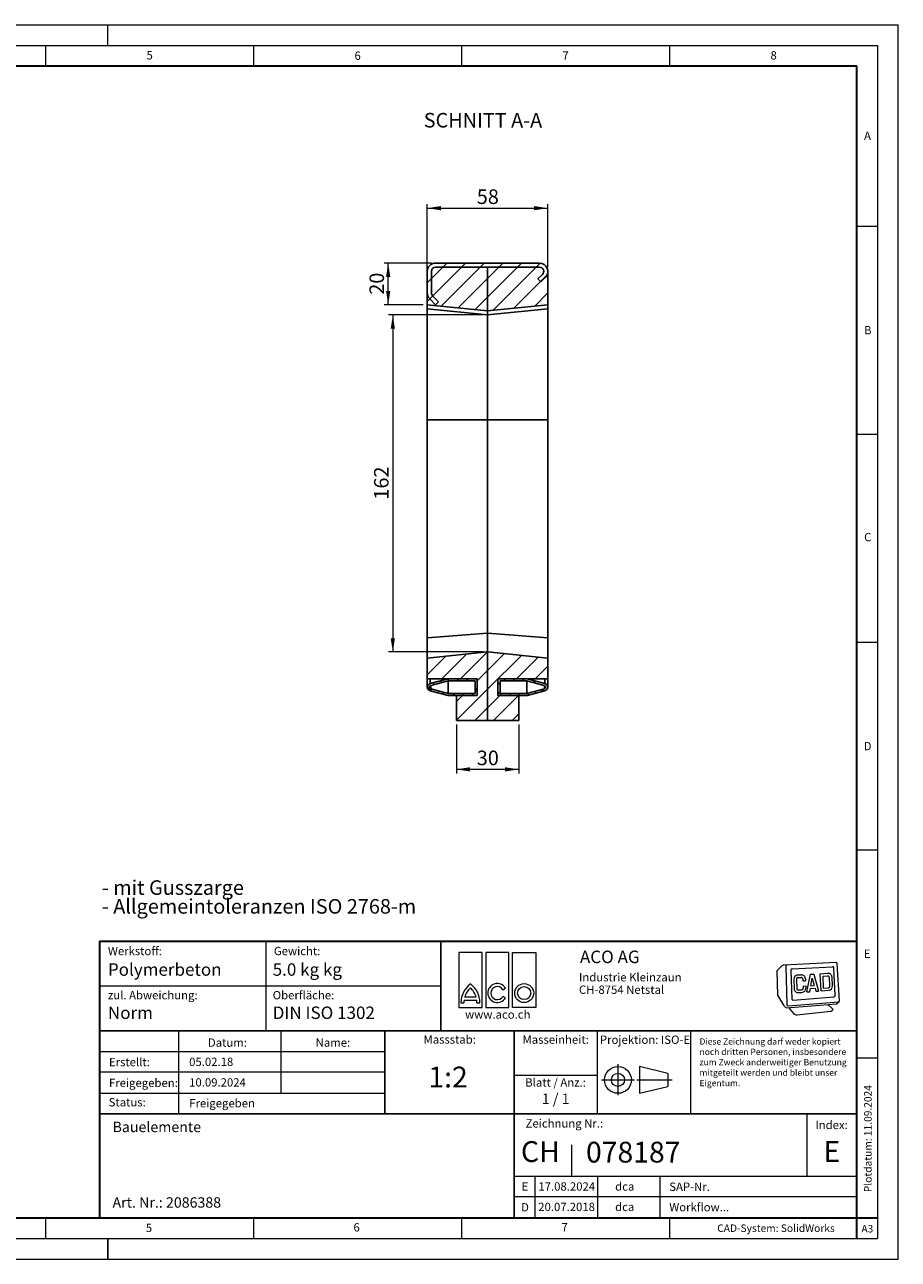
# Model space of a CAD drawing. Units: millimetres. Extents: x 0 to 420, y 0 to 297.
# Drawn here: x 210 to 420, y 0 to 297 of the extents above; entities that cross this region are included whole.
import ezdxf

# ---------------------------------------------------------------- set-up
doc = ezdxf.new("R2010")
doc.units = ezdxf.units.MM
doc.header["$PDSIZE"] = -1
doc.linetypes.add('CENTERX2', pattern=[20.32, 12.7, -2.54, 2.54, -2.54])
doc.styles.add('SLDTEXTSTYLE0', font='TXT', dxfattribs={"width": 0.605})
doc.styles.add('SLDTEXTSTYLE1', font='TXT', dxfattribs={"width": 0.75})
doc.styles.add('SLDTEXTSTYLE2', font='TXT', dxfattribs={"width": 0.563})
doc.dimstyles.new('SLDDIMSTYLE0', dxfattribs={"dimtxt": 3.5, "dimasz": 3.302, "dimexe": 0, "dimexo": 0.0625, "dimgap": 0.875, "dimtad": 1, "dimlfac": 2, "dimrnd": 1e-09, "dimzin": 12, "dimdsep": 46, "dimtxsty": 'SLDTEXTSTYLE1', "dimsah": 1, "dimcen": 0.09, "dimadec": 0, "dimazin": 3, "dimtfac": 1, "dimtofl": 0, "dimtmove": 0, "dimatfit": 3, "dimfxl": 0, "dimfrac": 2, "dimtolj": 1, "dimtzin": 12, "dimarcsym": 0})
doc.dimstyles.new('SLDDIMSTYLE1', dxfattribs={"dimtxt": 3.5, "dimasz": 3.302, "dimexe": 0, "dimexo": 0.0625, "dimgap": 0.875, "dimtad": 1, "dimdec": 0, "dimlfac": 2, "dimrnd": 1e-09, "dimzin": 12, "dimdsep": 46, "dimtxsty": 'SLDTEXTSTYLE1', "dimsah": 1, "dimcen": 0.09, "dimadec": 0, "dimazin": 3, "dimtfac": 1, "dimtdec": 0, "dimtofl": 0, "dimtmove": 0, "dimatfit": 3, "dimfxl": 0, "dimfrac": 2, "dimtolj": 1, "dimtzin": 12, "dimarcsym": 0})
pattern_1 = [(45, (1.6838, 1.6838), (1.122532, 3.367596), [1.5875, -3.175]), (45, (3.9289, 1.6838), (1.122532, 3.367596), [1.5875, -3.175]), (134.99997, (0, 0), (-1.1225326, -1.1225315), [])]

# ---------------------------------------------------------------- blocks, each defined once
blk = doc.blocks.new('SW_NOTE_0')
at = {"color": 0, "linetype": 'Continuous', "lineweight": 0, "insert": (7.47, 2.58), "char_height": 2, "attachment_point": 2, "style": 'SLDTEXTSTYLE0'}
blk.add_mtext('www.aco.ch', dxfattribs=at)
blk = doc.blocks.new('SW_NOTE_0_1')
at = {"color": 0, "linetype": 'Continuous', "lineweight": 0, "insert": (0, 3.87), "char_height": 3, "attachment_point": 1, "style": 'SLDTEXTSTYLE0'}
blk.add_mtext('ACO AG', dxfattribs=at)
blk = doc.blocks.new('SW_NOTE_0_2')
at = {"color": 0, "linetype": 'Continuous', "lineweight": 0, "char_height": 2, "attachment_point": 1, "style": 'SLDTEXTSTYLE0'}
for s, insert in [('Industrie Kleinzaun', (0, 2.58)), ('CH-8754 Netstal', (0, -0.42))]:
    blk.add_mtext(s, dxfattribs=dict(at, insert=insert))
blk = doc.blocks.new('ACO-Logo')
at = {"color": 179, "linetype": 'Continuous', "lineweight": 18}
for p, q in [((0, 16.17), (0, 2.94)), ((5.59, 16.17), (0, 16.17)), ((5.59, 2.94), (5.59, 16.17)), ((6.46, 16.17), (6.46, 2.94)), ((12.05, 16.17), (6.46, 16.17)), ((12.05, 2.94), (12.05, 16.17)), ((12.93, 2.94), (12.93, 16.17)), ((12.93, 16.17), (18.52, 16.17)), ((18.52, 16.17), (18.52, 2.94)), ((77.51, 12.77), (76.49, 11.76)), ((90.64, 13.74), (78.15, 13.15)), ((78.63, 12.88), (78.84, 3.65)), ((79.85, 11.93), (80.09, 4.98)), ((80.13, 12.24), (89.85, 12.76)), ((90.46, 5.79), (90.16, 12.47)), ((91.53, 4.63), (90.96, 13.46)), ((76.49, 11.76), (76.65, 5.87)), ((80.53, 9.73), (80.61, 7.48)), ((81.17, 9.75), (81.24, 7.5)), ((81.47, 10.76), (82.27, 10.81)), ((81.51, 10.13), (82.31, 10.17)), ((82.69, 9.82), (82.71, 9.37)), ((82.71, 9.35), (83.34, 9.39)), ((83.33, 9.84), (83.34, 9.39)), ((83.7, 6.67), (84.51, 10.93)), ((84.51, 10.93), (85.35, 10.97)), ((84.64, 8.19), (84.97, 9.97)), ((84.97, 9.97), (85.45, 8.24)), ((85.35, 10.97), (86.49, 6.88)), ((86.88, 11.07), (88.67, 11.16)), ((87.08, 6.93), (86.88, 11.07)), ((87.55, 10.46), (88.71, 10.53)), ((87.68, 7.61), (87.55, 10.46)), ((89.19, 8.08), (89.09, 10.18)), ((89.82, 8.11), (89.73, 10.21)), ((10.61, 7.22), (11.22, 7.57)), ((81.63, 7.15), (82.43, 7.21)), ((81.68, 6.51), (82.48, 6.58)), ((82.75, 8.08), (83.39, 8.12)), ((82.75, 8.08), (82.77, 7.58)), ((83.39, 8.12), (83.4, 7.61)), ((83.7, 6.67), (84.36, 6.72)), ((84.36, 6.72), (84.51, 7.54)), ((84.51, 7.54), (85.63, 7.61)), ((84.64, 8.19), (85.45, 8.24)), ((85.63, 7.61), (85.85, 6.83)), ((85.85, 6.83), (86.49, 6.88)), ((87.08, 6.93), (88.91, 7.07)), ((87.68, 7.61), (88.85, 7.7)), ((0.51, 4.09), (1.21, 4.09)), ((1.26, 4.73), (4.33, 4.73)), ((4.18, 5.43), (1.41, 5.43)), ((4.37, 4.09), (5.08, 4.09)), ((11.23, 5.26), (10.63, 5.62)), ((76.65, 5.87), (78.03, 3.52)), ((78.03, 3.52), (78.36, 3.14)), ((78.36, 3.14), (78.47, 3.02)), ((78.8, 2.89), (90.8, 3.85)), ((79.16, 3.36), (91.26, 4.31)), ((80.41, 4.7), (90.18, 5.48)), ((88.68, 3.68), (89.67, 2.79)), ((90.8, 3.85), (91.4, 4.35)), ((0, 2.94), (5.59, 2.94)), ((6.46, 2.94), (12.05, 2.94)), ((18.52, 2.94), (12.93, 2.94)), ((79.26, 2.93), (80.49, 1.53)), ((81.34, 1.2), (89.33, 2.05)), ((89.67, 2.79), (89.75, 2.72)), ((89.75, 2.72), (89.8, 2.67)), ((89.8, 2.67), (89.84, 2.6)), ((89.84, 2.6), (89.87, 2.52)), ((89.87, 2.52), (89.87, 2.31))]:
    blk.add_line(p, q, dxfattribs=at)
for radius in [2.28, 1.58]:
    blk.add_circle((15.72, 6.41), radius, dxfattribs=at)
for centre, radius, start, end in [((78.19, 12.35), 0.8, 92.6996, 148.2554), ((78.93, 12.89), 0.3, 92.6996, 181.273), ((80.15, 11.94), 0.3, 93.0418, 181.9349), ((89.86, 12.46), 0.3, 2.5148, 93.0418), ((90.66, 13.44), 0.3, 3.7249, 92.6996), ((81.53, 9.76), 1, 93.1134, 181.9415), ((81.53, 9.76), 0.363, 93.1134, 181.9415), ((82.33, 9.81), 1, 1.9415, 93.1134), ((82.33, 9.81), 0.363, 1.9415, 93.1134), ((88.73, 10.16), 1, 2.6542, 93.1134), ((88.73, 10.16), 0.363, 2.6542, 93.1134), ((6.13, 4.07), 5.62, 126.4236, 179.7474), ((6.13, 4.07), 4.91, 132.7321, 163.9341), ((-0.54, 4.07), 5.62, 0.2526, 53.5764), ((-0.54, 4.07), 4.91, 16.0659, 47.2679), ((9.26, 6.41), 2.28, 30.7309, 330), ((9.26, 6.41), 1.58, 31.0558, 330), ((81.61, 7.51), 1, 181.9415, 274.3987), ((81.61, 7.51), 0.363, 181.9415, 274.3987), ((82.4, 7.57), 0.363, 274.3987, 1.9415), ((82.4, 7.57), 1, 274.3987, 1.9415), ((88.83, 8.07), 0.363, 274.3987, 2.6542), ((88.83, 8.07), 1, 274.3987, 2.6542), ((6.13, 4.07), 4.91, 172.3058, 179.7113), ((-0.54, 4.07), 4.91, 0.2887, 7.6942), ((78.77, 3.29), 0.4, 221.0091, 274.5606), ((79.14, 3.65), 0.3, 181.273, 274.4996), ((80.39, 4.99), 0.3, 181.9349, 274.6063), ((90.16, 5.78), 0.3, 274.6063, 2.5148), ((91.23, 4.61), 0.3, 274.4996, 3.7249), ((81.24, 2.19), 1, 221.4087, 276.0561), ((89.05, 4.1), 2.08, 277.7635, 279.1918), ((89.32, 2.43), 0.379, 279.1918, 281.4992), ((89.13, 3.35), 1.32, 281.4992, 285.2551), ((88.05, 7.32), 5.43, 285.2551, 287.1087), ((89.48, 2.66), 0.555, 287.1087, 303.6901), ((89.69, 2.35), 0.188, 303.6901, 332.3803), ((89.77, 2.31), 0.0984, 332.3803, 4.9765)]:
    blk.add_arc(centre, radius, start, end, dxfattribs=at)
at = {"color": 7, "linetype": 'Continuous', "lineweight": 0}
for name, p in [('SW_NOTE_0_1', (29.12, 12.75)), ('SW_NOTE_0_2', (28.89, 8.64)), ('SW_NOTE_0', (1.9, -0.32))]:
    blk.add_blockref(name, p, dxfattribs=at)
blk = doc.blocks.new('SW_NOTE_0_3')
at = {"color": 0, "linetype": 'Continuous', "lineweight": 18, "char_height": 3.5, "attachment_point": 1, "style": 'SLDTEXTSTYLE1'}
for s, insert in [('- mit Gusszarge', (0, 4.51)), ('- Allgemeintoleranzen ISO 2768-m', (0, -0.01))]:
    blk.add_mtext(s, dxfattribs=dict(at, insert=insert))
blk = doc.blocks.new('SW_NOTE_0_4')
at = {"color": 0, "linetype": 'Continuous', "lineweight": 0, "char_height": 1.5, "attachment_point": 1, "style": 'SLDTEXTSTYLE0'}
for s, insert in [('Diese Zeichnung darf weder kopiert', (0, 1.93)), ('zum Zweck anderweitiger Benutzung', (0, -3.07)), ('noch dritten Personen, insbesondere', (0, -0.57)), ('mitgeteilt werden und bleibt unser', (0, -5.57)), ('Eigentum.', (0, -8.07))]:
    blk.add_mtext(s, dxfattribs=dict(at, insert=insert))
blk = doc.blocks.new('_D_7')
at = {"color": 179, "linetype": 'Continuous', "lineweight": 18}
for p, q in [((306.76, 233.47), (306.76, 253.86)), ((306.76, 252.86), (335.76, 252.86)), ((335.76, 238.64), (335.76, 253.86))]:
    blk.add_line(p, q, dxfattribs=at)
for points in [[(306.76, 252.86), (310.07, 252.35), (310.07, 253.37)], [(335.76, 252.86), (332.46, 253.37), (332.46, 252.35)]]:
    blk.add_solid(points, dxfattribs=at)
at = {"color": 179, "linetype": 'Continuous', "lineweight": 18, "insert": (318.68, 257.37), "char_height": 3.5, "attachment_point": 1, "style": 'SLDTEXTSTYLE1'}
blk.add_mtext('58', dxfattribs=at)
blk = doc.blocks.new('_D_8')
at = {"color": 179, "linetype": 'Continuous', "lineweight": 18}
for p, q in [((307.76, 239.64), (296.38, 239.64)), ((297.38, 229.64), (297.38, 239.64)), ((305.76, 229.64), (296.38, 229.64))]:
    blk.add_line(p, q, dxfattribs=at)
for points in [[(297.38, 239.64), (296.87, 236.34), (297.89, 236.34)], [(297.38, 229.64), (297.89, 232.94), (296.87, 232.94)]]:
    blk.add_solid(points, dxfattribs=at)
at = {"color": 179, "linetype": 'Continuous', "lineweight": 18, "insert": (292.87, 232.05), "char_height": 3.5, "attachment_point": 1, "rotation": 90, "style": 'SLDTEXTSTYLE1'}
blk.add_mtext('20', dxfattribs=at)
blk = doc.blocks.new('_D_9')
at = {"color": 179, "linetype": 'Continuous', "lineweight": 18}
for p, q in [((320.26, 227.17), (297.49, 227.17)), ((298.49, 227.17), (298.49, 146.11)), ((320.26, 146.11), (297.49, 146.11))]:
    blk.add_line(p, q, dxfattribs=at)
for points in [[(298.49, 227.17), (297.98, 223.87), (299, 223.87)], [(298.49, 146.11), (299, 149.42), (297.98, 149.42)]]:
    blk.add_solid(points, dxfattribs=at)
at = {"color": 179, "linetype": 'Continuous', "lineweight": 18, "insert": (293.98, 182.76), "char_height": 3.5, "attachment_point": 1, "rotation": 90, "style": 'SLDTEXTSTYLE1'}
blk.add_mtext('162', dxfattribs=at)
blk = doc.blocks.new('_D_10')
at = {"color": 179, "linetype": 'Continuous', "lineweight": 18}
for p, q in [((313.76, 128.64), (313.76, 116.86)), ((328.76, 128.64), (328.76, 116.86)), ((328.76, 117.86), (313.76, 117.86))]:
    blk.add_line(p, q, dxfattribs=at)
for points in [[(313.76, 117.86), (317.07, 117.35), (317.07, 118.37)], [(328.76, 117.86), (325.46, 118.37), (325.46, 117.35)]]:
    blk.add_solid(points, dxfattribs=at)
at = {"color": 179, "linetype": 'Continuous', "lineweight": 18, "insert": (318.68, 122.37), "char_height": 3.5, "attachment_point": 1, "style": 'SLDTEXTSTYLE1'}
blk.add_mtext('30', dxfattribs=at)

msp = doc.modelspace()

# ---------------------------------------------------------------- hatches: boundary and pattern name
at = {"linetype": 'Continuous', "lineweight": 18}
h = msp.add_hatch(dxfattribs=at)
h.set_pattern_fill('ANSI31', style=0)
edge = h.paths.add_edge_path(flags=0)
edge.add_line((309.4713, 230.348), (308.0571, 231.7623))
edge.add_arc((308.7642, 232.4694), 1, 180, 225, ccw=False)
edge.add_line((307.7642, 232.4694), (307.7642, 237.6409))
edge.add_arc((308.7642, 237.6409), 1, 90, 180, ccw=False)
edge.add_line((308.7642, 238.6409), (333.7642, 238.6409))
edge.add_arc((333.7642, 237.6409), 1, -45, 90, ccw=False)
edge.add_line((334.4713, 236.9338), (333.3855, 235.848))
edge.add_line((333.3855, 235.848), (334.0926, 235.1409))
edge.add_line((334.0926, 235.1409), (335.1784, 236.2267))
edge.add_arc((333.7642, 237.6409), 2, 315, 450)
edge.add_line((333.7642, 239.6409), (308.7642, 239.6409))
edge.add_arc((308.7642, 237.6409), 2, 90, 180)
edge.add_line((306.7642, 237.6409), (306.7642, 232.4694))
edge.add_arc((308.7642, 232.4694), 2, 180, 225)
edge.add_line((307.35, 231.0552), (308.7642, 229.6409))
edge.add_line((308.7642, 229.6409), (309.4713, 230.348))
h = msp.add_hatch(dxfattribs=at)
h.set_pattern_fill('ANSI31', style=0)
edge = h.paths.add_edge_path(flags=0)
edge.add_line((321.2642, 238.6409), (308.7642, 238.6409))
edge.add_arc((308.7642, 237.6409), 1, 90, 180)
edge.add_line((307.7642, 237.6409), (307.7642, 232.4694))
edge.add_arc((308.7642, 232.4694), 1, 180, 225)
edge.add_line((308.0571, 231.7623), (309.4713, 230.348))
edge.add_line((309.4713, 230.348), (308.7642, 229.6409))
edge.add_line((308.7642, 229.6409), (307.35, 231.0552))
edge.add_arc((308.7642, 232.4694), 2, 180, 225, ccw=False)
edge.add_line((306.7642, 232.4694), (306.7642, 229.6409))
edge.add_line((306.7642, 229.6409), (321.2642, 228.1681))
edge.add_line((321.2642, 228.1681), (321.2642, 238.6409))
h = msp.add_hatch(dxfattribs=at)
h.set_pattern_fill('ANSI31', style=0)
edge = h.paths.add_edge_path(flags=0)
edge.add_line((334.0926, 235.1409), (333.3855, 235.848))
edge.add_line((333.3855, 235.848), (334.4713, 236.9338))
edge.add_arc((333.7642, 237.6409), 1, 315, 450)
edge.add_line((333.7642, 238.6409), (321.2642, 238.6409))
edge.add_line((321.2642, 238.6409), (321.2642, 228.1681))
edge.add_line((321.2642, 228.1681), (335.7642, 229.6409))
edge.add_line((335.7642, 229.6409), (335.7642, 237.6409))
edge.add_arc((333.7642, 237.6409), 2, 315, 360, ccw=False)
edge.add_line((335.1784, 236.2267), (334.0926, 235.1409))
h = msp.add_hatch(dxfattribs=at)
h.set_pattern_fill('ANSI31', style=0)
h.paths.add_polyline_path([(318.7642, 135.6409), (313.7642, 135.6409), (313.7642, 129.6409), (321.2642, 129.6409), (321.2642, 146.1138), (306.7642, 144.6409), (306.7642, 139.6409), (318.7642, 139.6409)], flags=0)
h = msp.add_hatch(dxfattribs=at)
h.set_pattern_fill('ANSI31', style=0)
h.paths.add_polyline_path([(321.2642, 129.6409), (328.7642, 129.6409), (328.7642, 135.6409), (323.7642, 135.6409), (323.7642, 139.6409), (335.7642, 139.6409), (335.7642, 144.6409), (321.2642, 146.1138)], flags=0)
h = msp.add_hatch(dxfattribs=at)
h.set_pattern_fill('DIN 128 Elastomer-Gummi', scale=0.25, style=0, pattern_type=2)
h.set_pattern_definition(pattern_1)
edge = h.paths.add_edge_path(flags=0)
edge.add_line((318.7642, 135.6409), (318.7642, 139.6409))
edge.add_line((318.7642, 139.6409), (311.7642, 139.6409))
edge.add_line((311.7642, 139.6409), (307.5054, 138.4998))
edge.add_arc((307.7642, 137.5339), 1, 105, 180)
edge.add_arc((307.7395, 137.7546), 1, 192.753469, 255)
edge.add_line((307.4807, 136.7887), (311.7642, 135.6409))
edge.add_line((311.7642, 135.6409), (318.7642, 135.6409))
edge = h.paths.add_edge_path(flags=0)
edge.add_line((311.83, 139.1409), (318.2642, 139.1409))
edge.add_line((318.2642, 139.1409), (318.2642, 136.1409))
edge.add_line((318.2642, 136.1409), (311.83, 136.1409))
edge.add_line((311.83, 136.1409), (307.6101, 137.2717))
edge.add_arc((307.7395, 137.7546), 0.5, 199.21095, 255, ccw=False)
edge.add_arc((307.7642, 137.5339), 0.5, 105, 173.542519, ccw=False)
edge.add_line((307.6348, 138.0168), (311.83, 139.1409))
h = msp.add_hatch(dxfattribs=at)
h.set_pattern_fill('DIN 128 Elastomer-Gummi', scale=0.25, style=0, pattern_type=2)
h.set_pattern_definition(pattern_1)
edge = h.paths.add_edge_path(flags=0)
edge.add_line((323.7642, 139.6409), (323.7642, 135.6409))
edge.add_line((323.7642, 135.6409), (330.7642, 135.6409))
edge.add_line((330.7642, 135.6409), (335.0477, 136.7887))
edge.add_arc((334.7888, 137.7546), 1, 285, 347.246531)
edge.add_arc((334.7642, 137.5339), 1, 0, 75)
edge.add_line((335.023, 138.4998), (330.7642, 139.6409))
edge.add_line((330.7642, 139.6409), (323.7642, 139.6409))
edge = h.paths.add_edge_path(flags=0)
edge.add_line((330.6983, 136.1409), (324.2642, 136.1409))
edge.add_line((324.2642, 136.1409), (324.2642, 139.1409))
edge.add_line((324.2642, 139.1409), (330.6983, 139.1409))
edge.add_line((330.6983, 139.1409), (334.8936, 138.0168))
edge.add_arc((334.7642, 137.5339), 0.5, 6.457481, 75, ccw=False)
edge.add_arc((334.7888, 137.7546), 0.5, 285, 340.78905, ccw=False)
edge.add_line((334.9183, 137.2717), (330.6983, 136.1409))

# ---------------------------------------------------------------- linework, layer by layer
at = {"color": 7, "linetype": 'Continuous', "lineweight": 18}
for p, q in [((0, 297), (420, 297)), ((230, 292), (230, 297)), ((420, 0), (420, 297)), ((15, 292), (415, 292)), ((215, 292), (215, 287)), ((265, 292), (265, 287)), ((315, 292), (315, 287)), ((365, 292), (365, 287)), ((415, 292), (415, 5)), ((410, 248.5), (415, 248.5)), ((410, 198.5), (415, 198.5)), ((410, 148.5), (415, 148.5)), ((410, 98.5), (415, 98.5)), ((268, 76.5), (268, 55)), ((228, 65.75), (310, 65.75)), ((228, 55), (410, 55)), ((410, 55), (228, 55)), ((247, 55), (247, 35)), ((271.6, 55), (271.6, 40)), ((347.6611, 35), (347.6611, 55)), ((370.0572, 55.012), (370.0572, 35)), ((228, 50), (296.6, 50)), ((410, 48.5), (415, 48.5)), ((296.6, 45), (228, 45)), ((357.7662, 46.372), (357.7662, 39.9353)), ((364.6059, 44.7376), (357.7662, 46.372)), ((364.6059, 44.7376), (364.6059, 41.5697)), ((347.6611, 44.2134), (327.6611, 44.2134)), ((228, 40), (296.6, 40)), ((357.7662, 39.9353), (364.6059, 41.5697)), ((398, 35), (398, 20)), ((341.4855, 20), (341.4855, 27.5647)), ((327.6611, 20), (410, 20)), ((332.6611, 20), (332.6611, 10)), ((347.6611, 20), (347.6611, 10)), ((362.6611, 20), (362.6611, 10)), ((410, 15), (327.6611, 15)), ((215, 10), (215, 5)), ((265, 10), (265, 5)), ((315, 10), (315, 5)), ((365, 10), (365, 5)), ((15, 5), (415, 5)), ((0, 0), (420, 0))]:
    msp.add_line(p, q, dxfattribs=at)
at = {"color": 7, "linetype": 'Continuous', "lineweight": 35}
for p, q in [((410, 287), (20, 287)), ((410, 5), (410, 287)), ((228, 76.5), (228, 10)), ((228, 76.5), (410, 76.5)), ((20, 10), (415, 10))]:
    msp.add_line(p, q, dxfattribs=at)
at = {"color": 7, "linetype": 'Continuous', "lineweight": 25}
for p, q in [((306.7642, 232.4694), (306.7642, 237.6409)), ((307.7642, 232.4694), (307.7642, 237.6409)), ((308.7642, 239.6409), (333.7642, 239.6409)), ((308.7642, 238.6409), (321.2642, 238.6409)), ((333.7642, 238.6409), (308.7642, 238.6409)), ((321.2642, 228.1681), (321.2642, 238.6409)), ((321.2642, 238.6409), (333.7642, 238.6409)), ((335.7642, 237.6409), (335.7642, 229.6409)), ((333.3855, 235.848), (334.4713, 236.9338)), ((334.0926, 235.1409), (333.3855, 235.848)), ((335.1784, 236.2267), (334.0926, 235.1409)), ((306.7642, 229.6409), (306.7642, 232.4694)), ((309.4713, 230.348), (308.0571, 231.7623)), ((321.2642, 228.1681), (306.7642, 229.6409)), ((306.7642, 228.6461), (306.7642, 229.6409)), ((307.35, 231.0552), (308.7642, 229.6409)), ((308.7642, 229.6409), (309.4713, 230.348)), ((335.7642, 229.6409), (321.2642, 228.1681)), ((335.7642, 229.6409), (335.7642, 228.6461)), ((321.2642, 227.1732), (306.7642, 228.6461)), ((306.7642, 228.6461), (306.7642, 201.9534)), ((335.7642, 228.6461), (321.2642, 227.1732)), ((321.2642, 228.1681), (321.2642, 227.1732)), ((321.2642, 227.1732), (321.2642, 228.1681)), ((321.2642, 227.1732), (321.2642, 201.9534)), ((321.2642, 201.9534), (321.2642, 227.1732)), ((335.7642, 201.9534), (335.7642, 228.6461)), ((321.2642, 201.9534), (306.7642, 201.9534)), ((306.7642, 201.9534), (306.7642, 149.5352)), ((321.2642, 201.9534), (321.2642, 150.6564)), ((321.2642, 201.9534), (335.7642, 201.9534)), ((321.2642, 150.6564), (321.2642, 201.9534)), ((335.7642, 149.5352), (335.7642, 201.9534)), ((321.2642, 150.6564), (306.7642, 149.5352)), ((306.7642, 149.5352), (306.7642, 144.6409)), ((321.2642, 150.6564), (321.2642, 146.1138)), ((321.2642, 150.6564), (335.7642, 149.5352)), ((321.2642, 146.1138), (321.2642, 150.6564)), ((335.7642, 144.6409), (335.7642, 149.5352)), ((306.7642, 144.6409), (321.2642, 146.1138)), ((321.2642, 129.6409), (321.2642, 146.1138)), ((321.2642, 146.1138), (335.7642, 144.6409)), ((306.7642, 139.6409), (306.7642, 144.6409)), ((335.7642, 144.6409), (335.7642, 139.6409)), ((306.7642, 137.5339), (306.7642, 139.6409)), ((318.7642, 139.6409), (306.7642, 139.6409)), ((311.7642, 139.6409), (307.5054, 138.4998)), ((311.7642, 139.6409), (318.7642, 139.6409)), ((318.7642, 139.6409), (318.7642, 135.6409)), ((323.7642, 139.6409), (330.7642, 139.6409)), ((323.7642, 135.6409), (323.7642, 139.6409)), ((335.7642, 139.6409), (323.7642, 139.6409)), ((335.023, 138.4998), (330.7642, 139.6409)), ((335.7642, 139.6409), (335.7642, 137.5339)), ((307.4807, 136.7887), (311.7642, 135.6409)), ((307.6101, 137.2717), (311.83, 136.1409)), ((311.83, 139.1409), (307.6348, 138.0168)), ((311.83, 139.1409), (318.2642, 139.1409)), ((311.83, 136.1409), (311.83, 139.1409)), ((318.2642, 139.1409), (318.2642, 136.1409)), ((324.2642, 139.1409), (330.6983, 139.1409)), ((324.2642, 136.1409), (324.2642, 139.1409)), ((334.8936, 138.0168), (330.6983, 139.1409)), ((330.6983, 139.1409), (330.6983, 136.1409)), ((330.6983, 136.1409), (334.9183, 137.2717)), ((330.7642, 135.6409), (335.0477, 136.7887)), ((318.7642, 135.6409), (311.7642, 135.6409)), ((318.2642, 136.1409), (311.83, 136.1409)), ((313.7642, 135.6409), (313.7642, 129.6409)), ((313.7642, 135.6409), (318.7642, 135.6409)), ((330.7642, 135.6409), (323.7642, 135.6409)), ((323.7642, 135.6409), (328.7642, 135.6409)), ((330.6983, 136.1409), (324.2642, 136.1409)), ((328.7642, 129.6409), (328.7642, 135.6409)), ((313.7642, 129.6409), (321.2642, 129.6409)), ((321.2642, 129.6409), (328.7642, 129.6409)), ((310, 76.5), (310, 55)), ((410, 55), (228, 55)), ((296.6, 55), (296.6, 35)), ((327.6611, 10), (327.6611, 55)), ((228, 35), (410, 35))]:
    msp.add_line(p, q, dxfattribs=at)
at = {"color": 8, "linetype": 'Continuous', "lineweight": 25}
for p, q in [((307.5054, 139.6409), (307.5054, 138.4998)), ((335.023, 138.4998), (335.023, 139.6409)), ((307.6101, 137.2717), (307.6101, 138.0095)), ((334.9183, 138.0095), (334.9183, 137.2717))]:
    msp.add_line(p, q, dxfattribs=at)
at = {"color": 7, "linetype": 'CENTERX2', "lineweight": 18}
for p, q in [((352.6175, 46.908), (352.6175, 39.4622)), ((348.624, 43.1537), (356.6109, 43.1537)), ((357.1289, 43.1537), (365.6255, 43.1537))]:
    msp.add_line(p, q, dxfattribs=at)
msp.add_line((230, 5), (230, 0))
at = {"color": 7, "linetype": 'Continuous', "lineweight": 18}
for radius in [3.2183, 1.584]:
    msp.add_circle((352.6175, 43.1537), radius, dxfattribs=at)
at = {"color": 7, "linetype": 'Continuous', "lineweight": 25}
for centre, radius, start, end in [((308.7642, 237.6409), 2, 90, 180), ((308.7642, 237.6409), 1, 90, 180), ((333.7642, 237.6409), 2, 315, 90), ((333.7642, 237.6409), 1, 315, 90), ((333.7642, 237.6409), 2, 315, 360), ((308.7642, 232.4694), 2, 180, 225), ((308.7642, 232.4694), 1, 180, 225), ((307.7642, 137.5339), 1, 105, 180), ((307.7395, 137.7546), 1, 192.753469, 255), ((307.7642, 137.5339), 0.5, 105, 173.542519), ((307.7395, 137.7546), 0.5, 199.21095, 255), ((334.7642, 137.5339), 0.5, 6.457481, 75), ((334.7888, 137.7546), 0.5, 285, 340.78905), ((334.7642, 137.5339), 1, 0, 75), ((334.7888, 137.7546), 1, 285, 347.246531)]:
    msp.add_arc(centre, radius, start, end, dxfattribs=at)
msp.add_point((410, 10))

# ---------------------------------------------------------------- block references
at = {"color": 179, "linetype": 'Continuous', "lineweight": 18}
msp.add_blockref('SW_NOTE_0_3', (228.5578, 86.6662), dxfattribs=at)
at = {"color": 7, "linetype": 'Continuous'}
msp.add_blockref('ACO-Logo', (314.3511, 57.6366), dxfattribs=at)
at = {"color": 7, "linetype": 'Continuous', "lineweight": 0}
msp.add_blockref('SW_NOTE_0_4', (372.2204, 51.2203), dxfattribs=at)

# ---------------------------------------------------------------- texts
at = {"color": 7, "linetype": 'Continuous', "lineweight": 18}
for s, insert, char_height, attachment_point, style in [('5', (240.0418, 290.6369), 2, 2, 'SLDTEXTSTYLE0'), ('6', (290.0344, 290.5429), 2, 2, 'SLDTEXTSTYLE0'), ('7', (340.0216, 290.5954), 2, 2, 'SLDTEXTSTYLE0'), ('8', (390.0377, 290.6215), 2, 2, 'SLDTEXTSTYLE0'), ('A', (412.5951, 271.2798), 2, 2, 'SLDTEXTSTYLE0'), ('B', (412.6717, 224.5121), 2, 2, 'SLDTEXTSTYLE0'), ('C', (412.6491, 174.728), 2, 2, 'SLDTEXTSTYLE0'), ('D', (412.6234, 124.4518), 2, 2, 'SLDTEXTSTYLE0'), ('Werkstoff:', (230, 75.1611), 2, 1, 'SLDTEXTSTYLE0'), ('Gewicht:', (269.898, 75.1611), 2, 1, 'SLDTEXTSTYLE0'), ('E', (412.5161, 74.5096), 2, 2, 'SLDTEXTSTYLE0'), ('Polymerbeton', (230, 71.2122), 3, 1, 'SLDTEXTSTYLE0'), ('5.0 kg kg', (269.6126, 71.2122), 3, 1, 'SLDTEXTSTYLE0'), ('zul. Abweichung:', (230, 64.5423), 2, 1, 'SLDTEXTSTYLE0'), ('Oberfläche:', (269.6126, 64.5423), 2, 1, 'SLDTEXTSTYLE0'), ('Norm', (230, 60.8119), 3, 1, 'SLDTEXTSTYLE0'), ('DIN ISO 1302', (269.6126, 60.8119), 3, 1, 'SLDTEXTSTYLE0'), ('Massstab:', (312.1625, 53.8816), 2, 2, 'SLDTEXTSTYLE0'), ('Masseinheit:', (337.6324, 53.8554), 2, 2, 'SLDTEXTSTYLE0'), ('Projektion: ISO-E', (348.2746, 53.8191), 2, 1, 'SLDTEXTSTYLE0'), ('Datum:', (254.0355, 53.1295), 2, 1, 'SLDTEXTSTYLE0'), ('Name:', (279.9349, 53.1361), 2, 1, 'SLDTEXTSTYLE0'), ('Erstellt:', (230.2614, 48.4499), 2, 1, 'SLDTEXTSTYLE0'), ('05.02.18', (249.5285, 48.4989), 2, 1, 'SLDTEXTSTYLE0'), ('1:2', (311.7649, 46.349), 5, 2, 'SLDTEXTSTYLE0'), ('Freigegeben:', (230.2614, 43.4434), 2, 1, 'SLDTEXTSTYLE0'), ('10.09.2024', (249.5285, 43.5603), 2, 1, 'SLDTEXTSTYLE0'), ('Blatt / Anz.:', (337.6114, 43.5452), 2, 2, 'SLDTEXTSTYLE0'), ('Status:', (230.1851, 38.7794), 2, 1, 'SLDTEXTSTYLE0'), ('Freigegeben', (249.5568, 38.5582), 2, 1, 'SLDTEXTSTYLE0'), ('1 / 1', (337.6348, 39.8697), 2.5, 2, 'SLDTEXTSTYLE2'), ('Bauelemente', (231.116, 33.0905), 2.5, 1, 'SLDTEXTSTYLE0'), ('Zeichnung Nr.:', (330.407, 33.6926), 2, 1, 'SLDTEXTSTYLE0'), ('Index:', (403.9553, 33.3249), 2, 2, 'SLDTEXTSTYLE0'), ('CH', (329.2896, 28.4139), 5, 1, 'SLDTEXTSTYLE0'), ('078187', (344.9268, 28.2773), 5, 1, 'SLDTEXTSTYLE0'), ('E', (403.9986, 28.4395), 5, 2, 'SLDTEXTSTYLE0'), ('E', (330.2505, 18.5245), 2, 2, 'SLDTEXTSTYLE0'), ('17.08.2024', (340.3048, 18.5246), 2, 2, 'SLDTEXTSTYLE0'), ('dca', (354.2454, 18.5246), 2, 2, 'SLDTEXTSTYLE0'), ('SAP-Nr.', (364.9469, 18.4594), 2, 1, 'SLDTEXTSTYLE0'), ('Art. Nr.: 2086388', (231.1132, 14.9211), 2.5, 1, 'SLDTEXTSTYLE0'), ('D', (330.2689, 13.5245), 2, 2, 'SLDTEXTSTYLE0'), ('20.07.2018', (340.2661, 13.6069), 2, 2, 'SLDTEXTSTYLE0'), ('dca', (354.2454, 13.6069), 2, 2, 'SLDTEXTSTYLE0'), ('Workflow...', (364.9469, 13.5417), 2, 1, 'SLDTEXTSTYLE0'), ('5', (239.875, 8.5638), 2, 2, 'SLDTEXTSTYLE0'), ('6', (289.7886, 8.6885), 2, 2, 'SLDTEXTSTYLE0'), ('7', (339.8003, 8.7205), 2, 2, 'SLDTEXTSTYLE0'), ('CAD-System: SolidWorks', (390.5946, 8.3847), 1.8, 2, 'SLDTEXTSTYLE0'), ('A3', (412.5579, 8.255), 1.8, 2, 'SLDTEXTSTYLE0')]:
    msp.add_mtext(s, dxfattribs=dict(at, insert=insert, char_height=char_height, attachment_point=attachment_point, style=style))
at = {"color": 179, "linetype": 'Continuous', "lineweight": 18, "insert": (320.1535, 275.7679), "char_height": 3.5, "attachment_point": 2, "style": 'SLDTEXTSTYLE1'}
msp.add_mtext('SCHNITT A-A', dxfattribs=at)
at = {"color": 7, "linetype": 'Continuous', "lineweight": 18, "insert": (411.7953, 41.9108), "char_height": 1.8, "attachment_point": 3, "rotation": 90, "style": 'SLDTEXTSTYLE0'}
msp.add_mtext('Plotdatum: 11.09.2024', dxfattribs=at)

# ---------------------------------------------------------------- dimensions: what is measured, and where the dimension line sits
at = {"color": 179, "linetype": 'Continuous', "lineweight": 18}
for base, p1, p2, picture, middle in [((335.7642, 252.8584), (306.7642, 232.4694), (335.7642, 237.6409), '_D_7', (321.2642, 252.8584)), ((313.7642, 117.8581), (328.7642, 129.6409), (313.7642, 129.6409), '_D_10', (321.2642, 117.8581))]:
    dim = msp.add_linear_dim(base=base, p1=p1, p2=p2, dimstyle='SLDDIMSTYLE0', dxfattribs=at)
    dim.commit()
    dim.dimension.update_dxf_attribs({"geometry": picture, "text_midpoint": middle, "dimtype": 160})
for base, p1, p2, dimstyle, picture, middle in [((297.3789, 239.6409), (306.7642, 229.6409), (308.7642, 239.6409), 'SLDDIMSTYLE0', '_D_8', (297.3789, 234.6409)), ((298.4919, 146.1138), (321.2642, 227.1732), (321.2642, 146.1138), 'SLDDIMSTYLE1', '_D_9', (298.4919, 186.6435))]:
    dim = msp.add_linear_dim(base=base, p1=p1, p2=p2, angle=90, dimstyle=dimstyle, dxfattribs=at)
    dim.commit()
    dim.dimension.update_dxf_attribs({"geometry": picture, "text_midpoint": middle, "dimtype": 160})

doc.saveas('drawing.dxf')
